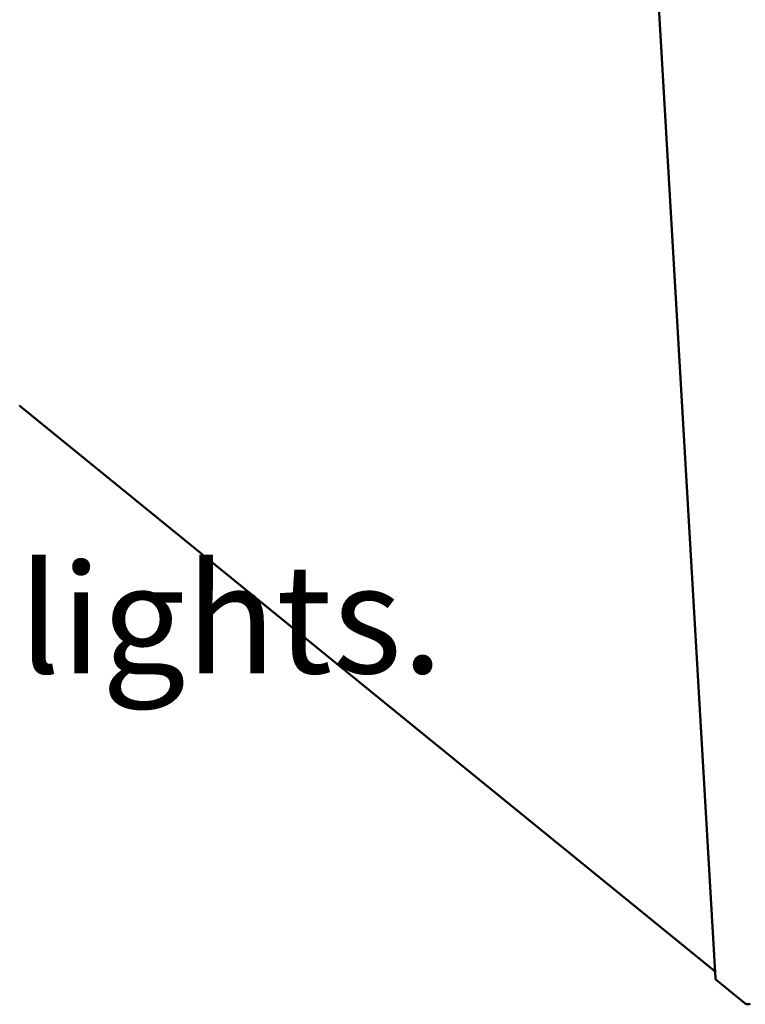
# Model space of a CAD drawing. Units: millimetres. Extents: x 65 to 5842, y 100 to 4100.
# Drawn here: x 4872 to 5138, y 3105 to 3466 of the extents above; entities that cross this region are included whole.
import ezdxf

# ---------------------------------------------------------------- set-up
doc = ezdxf.new("R2010")
doc.units = ezdxf.units.MM
doc.header["$LTSCALE"] = 20
doc.layers.add('Symbol (ISO)', color=7, linetype='Continuous', lineweight=25)
doc.layers.add('Visible (ISO)', color=7, linetype='Continuous', lineweight=50)
doc.styles.add('Text Style41', font='tahoma.ttf')

msp = doc.modelspace()

# ---------------------------------------------------------------- linework, layer by layer
at = {"layer": 'Visible (ISO)'}
for p, q in [((5100.42, 3568.02), (5126.72, 3114.85)), ((4872.17, 3324.35), (5126.58, 3117.29)), ((5127.03, 3114.27), (5137.68, 3105.6))]:
    msp.add_line(p, q, dxfattribs=at)
at = {"layer": 'Visible (ISO)', "flags": 128}
for points in [[(5126.72, 3114.85, 0.050744), (5126.75, 3114.69, 0.050744), (5126.81, 3114.54, 0.054183), (5126.91, 3114.39, 0.054183), (5127.03, 3114.27)], [(5137.68, 3105.6, 0.040535), (5137.91, 3105.45, 0.06387), (5138.07, 3105.39, 0.020482), (5138.38, 3105.33, 0.039205), (5138.54, 3105.31, 0.037124), (5138.71, 3105.33, 0.0185), (5139.03, 3105.39, 0.059614), (5139.2, 3105.45, 0.038214), (5139.45, 3105.6)]]:
    msp.add_lwpolyline(points, format="xyb", dxfattribs=at)
at = {"layer": 'Visible (ISO)'}
for points in [[(4872.1, 3324.59), (4871.99, 3324.64), (4871.93, 3324.72), (4871.91, 3324.8)], [(5126.3, 3117.73), (5126.35, 3117.55), (5126.45, 3117.4), (5126.58, 3117.3)], [(5126.56, 3117.5), (5126.46, 3117.57), (5126.37, 3117.65), (5126.3, 3117.73)]]:
    msp.add_open_spline(points, degree=3, dxfattribs=at)
msp.add_open_spline([(4872.17, 3324.35), (4872.15, 3324.36), (4872.14, 3324.37), (4872.13, 3324.39), (4872.1, 3324.44), (4872.09, 3324.51), (4872.1, 3324.59)], degree=3, knots=[1.0571949, 1.0571949, 1.0571949, 1.0571949, 1.1829099, 1.1829099, 1.1829099, 1.5707963, 1.5707963, 1.5707963, 1.5707963], dxfattribs=at)

# ---------------------------------------------------------------- texts
at = {"layer": 'Symbol (ISO)', "insert": (2289.43, 3214.15), "char_height": 40, "attachment_point": 7, "style": 'Text Style41'}
msp.add_mtext('Do not install units where there is high radiated heat, e.g. direct sunlight, room heaters, or bright spot lights.', dxfattribs=at)

doc.saveas('drawing.dxf')
